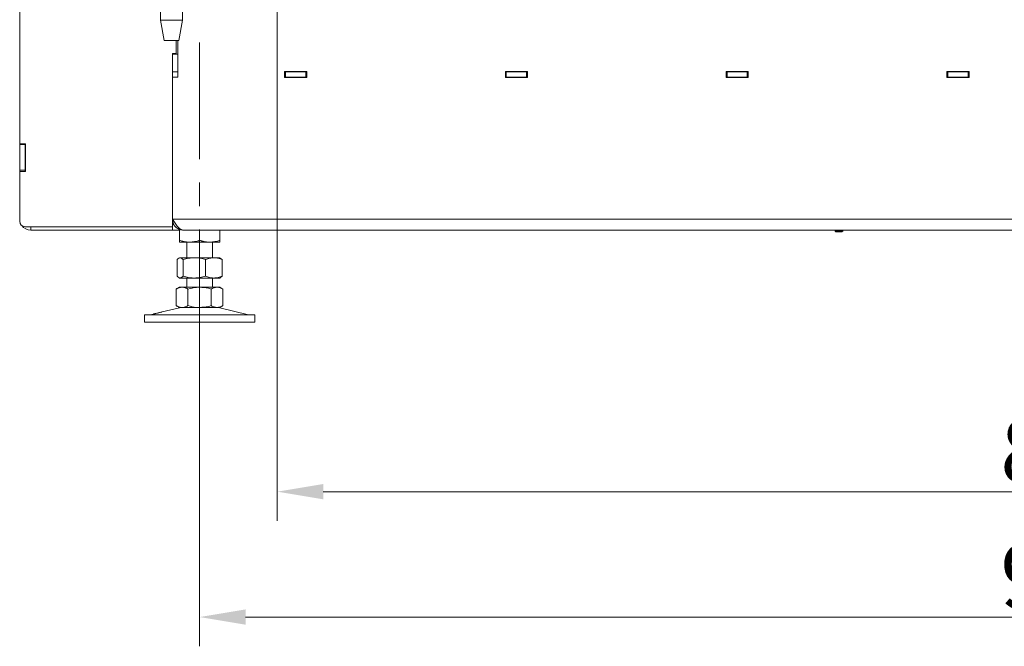
# Model space of a CAD drawing. Extents: x -91904 to -88449, y -20996 to -17950.
# Drawn here: x -91792 to -91257, y -19792 to -19451 of the extents above; entities that cross this region are included whole.
import ezdxf

# ---------------------------------------------------------------- set-up
doc = ezdxf.new("R2010")
doc.units = 0
doc.header["$LTSCALE"] = 5
doc.linetypes.add('CENTERX2', pattern=[20.32, 12.7, -2.54, 2.54, -2.54])
doc.layers.add('LAYER12', color=30, linetype='Continuous')
doc.layers.add('SLD-0', color=7, linetype='Continuous')
doc.styles.add('Brunner 2014', font='arial.ttf', dxfattribs={"height": 35})
doc.dimstyles.new('Brunner 2014', dxfattribs={"dimscale": 5, "dimtxt": 35, "dimasz": 5, "dimexe": 3.175, "dimexo": 0, "dimgap": 0.762, "dimtad": 1, "dimdec": 0, "dimrnd": 1e-08, "dimtxsty": 'Brunner 2014', "dimcen": 0.09, "dimdle": 10, "dimclrd": 7, "dimclre": 7, "dimclrt": 7, "dimadec": 1, "dimazin": 2, "dimtfac": 0.666667, "dimtdec": 0, "dimtmove": 0, "dimatfit": 3, "dimldrblk": 'Filled-1', "dimfxl": 1, "dimtolj": 1, "dimlwd": 5, "dimlwe": 5, "dimarcsym": 0})

# ---------------------------------------------------------------- blocks, each defined once
blk = doc.blocks.new('*D71')
at = {"layer": 'Defpoints', "color": 0, "lineweight": 5}
for p in [(-91694.48, -19627.04), (-90750.48, -19627.04), (-91694.48, -19775.67)]:
    blk.add_point(p, dxfattribs=at)
at = {"layer": 'SLD-0', "color": 7, "linetype": 'Continuous', "lineweight": 5}
for p, q in [((-91694.48, -19627.04), (-91694.48, -19791.54)), ((-90750.48, -19627.04), (-90750.48, -19791.54)), ((-90775.48, -19775.67), (-91669.48, -19775.67))]:
    blk.add_line(p, q, dxfattribs=at)
at = {"layer": 'SLD-0', "color": 7, "lineweight": 5}
for points in [[(-91669.48, -19771.5), (-91669.48, -19779.83), (-91694.48, -19775.67)], [(-90775.48, -19771.5), (-90775.48, -19779.83), (-90750.48, -19775.67)]]:
    blk.add_solid(points, dxfattribs=at)
at = {"layer": 'SLD-0', "color": 7, "insert": (-91219.5, -19736.12), "char_height": 35, "attachment_point": 2, "style": 'Brunner 2014'}
blk.add_mtext('\\A1;944', dxfattribs=at)
blk = doc.blocks.new('Filled-1')
at = {"color": 0}
for p, q in [((0, 0), (-1, 0.167)), ((-1, 0.167), (-1, -0.167)), ((-1, 0), (0, 0)), ((-1, -0.167), (0, 0))]:
    blk.add_line(p, q, dxfattribs=at)
at = {"color": 0, "flags": 128}
blk.add_lwpolyline([(-1, -0.167), (0, 0), (-1, 0.167), (-1, -0.167)], dxfattribs=at)
at = {"color": 0}
blk.add_solid([(-1, -0.167), (0, 0), (-1, 0.167), (-1, -0.167)], dxfattribs=at)
blk = doc.blocks.new('*D92')
at = {"layer": 'Defpoints', "color": 0, "lineweight": 5}
for p in [(-90792.78, -19393.54), (-91652.28, -19429.04), (-91652.28, -19707.57)]:
    blk.add_point(p, dxfattribs=at)
at = {"layer": 'LAYER12', "color": 7, "linetype": 'Continuous', "lineweight": 5}
for p, q in [((-90792.78, -19393.54), (-90792.78, -19723.44)), ((-91652.28, -19429.04), (-91652.28, -19723.44)), ((-90817.78, -19707.57), (-91627.28, -19707.57))]:
    blk.add_line(p, q, dxfattribs=at)
at = {"layer": 'LAYER12', "color": 7, "lineweight": 5}
for points in [[(-91627.28, -19703.4), (-91627.28, -19711.73), (-91652.28, -19707.57)], [(-90817.78, -19703.4), (-90817.78, -19711.73), (-90792.78, -19707.57)]]:
    blk.add_solid(points, dxfattribs=at)
at = {"layer": 'LAYER12', "color": 7, "insert": (-91219.5, -19668.02), "char_height": 35, "attachment_point": 2, "style": 'Brunner 2014'}
blk.add_mtext('\\A1;859', dxfattribs=at)

msp = doc.modelspace()

# ---------------------------------------------------------------- linework, layer by layer
at = {"color": 7, "linetype": 'Continuous', "lineweight": 0}
for p, q in [((-91792.28, -19518.69), (-91792.28, -19445.54)), ((-91715.78, -19445.54), (-91715.78, -19451.54)), ((-91703.78, -19451.54), (-91703.78, -19445.54)), ((-91715.78, -19451.54), (-91713.78, -19462.54)), ((-91707.1, -19451.54), (-91715.78, -19451.54)), ((-91703.78, -19451.54), (-91707.1, -19451.54)), ((-91705.78, -19462.54), (-91703.78, -19451.54)), ((-91708, -19462.54), (-91713.78, -19462.54)), ((-91705.78, -19462.54), (-91708, -19462.54)), ((-91707.28, -19469.69), (-91707.28, -19462.54)), ((-91706.28, -19482.54), (-91706.28, -19462.54)), ((-91709.28, -19469.69), (-91707.28, -19469.69)), ((-91709.28, -19469.69), (-91709.28, -19563.69)), ((-91706.28, -19470.04), (-91709.28, -19470.04)), ((-91709.28, -19479.54), (-91709.28, -19470.04)), ((-91706.28, -19479.54), (-91706.28, -19470.04)), ((-91709.28, -19479.54), (-91706.28, -19479.54)), ((-91636.28, -19479.39), (-91648.28, -19479.39)), ((-91648.28, -19479.39), (-91648.28, -19482.69)), ((-91648.28, -19479.54), (-91647.78, -19479.54)), ((-91647.78, -19482.54), (-91647.78, -19479.54)), ((-91647.78, -19479.54), (-91636.78, -19479.54)), ((-91636.78, -19482.54), (-91636.78, -19479.54)), ((-91636.78, -19479.54), (-91636.28, -19479.54)), ((-91636.28, -19482.69), (-91636.28, -19479.39)), ((-91516.28, -19479.39), (-91528.28, -19479.39)), ((-91528.28, -19479.39), (-91528.28, -19482.69)), ((-91528.28, -19479.54), (-91527.78, -19479.54)), ((-91527.78, -19479.54), (-91516.78, -19479.54)), ((-91527.78, -19482.54), (-91527.78, -19479.54)), ((-91516.78, -19482.54), (-91516.78, -19479.54)), ((-91516.78, -19479.54), (-91516.28, -19479.54)), ((-91516.28, -19482.69), (-91516.28, -19479.39)), ((-91396.28, -19479.39), (-91408.28, -19479.39)), ((-91408.28, -19479.39), (-91408.28, -19482.69)), ((-91408.28, -19479.54), (-91407.78, -19479.54)), ((-91407.78, -19482.54), (-91407.78, -19479.54)), ((-91407.78, -19479.54), (-91396.78, -19479.54)), ((-91396.78, -19482.54), (-91396.78, -19479.54)), ((-91396.78, -19479.54), (-91396.28, -19479.54)), ((-91396.28, -19482.69), (-91396.28, -19479.39)), ((-91276.28, -19479.39), (-91288.28, -19479.39)), ((-91288.28, -19479.39), (-91288.28, -19482.69)), ((-91288.28, -19479.54), (-91287.78, -19479.54)), ((-91287.78, -19482.54), (-91287.78, -19479.54)), ((-91287.78, -19479.54), (-91276.78, -19479.54)), ((-91276.78, -19482.54), (-91276.78, -19479.54)), ((-91276.78, -19479.54), (-91276.28, -19479.54)), ((-91276.28, -19482.69), (-91276.28, -19479.39)), ((-91709.28, -19559.54), (-91709.28, -19482.54)), ((-91709.28, -19482.54), (-91706.28, -19482.54)), ((-91648.28, -19482.54), (-91647.78, -19482.54)), ((-91648.28, -19482.69), (-91636.28, -19482.69)), ((-91647.78, -19482.54), (-91636.78, -19482.54)), ((-91636.78, -19482.54), (-91636.28, -19482.54)), ((-91528.28, -19482.54), (-91527.78, -19482.54)), ((-91528.28, -19482.69), (-91516.28, -19482.69)), ((-91527.78, -19482.54), (-91516.78, -19482.54)), ((-91516.78, -19482.54), (-91516.28, -19482.54)), ((-91408.28, -19482.54), (-91407.78, -19482.54)), ((-91408.28, -19482.69), (-91396.28, -19482.69)), ((-91407.78, -19482.54), (-91396.78, -19482.54)), ((-91396.78, -19482.54), (-91396.28, -19482.54)), ((-91288.28, -19482.54), (-91287.78, -19482.54)), ((-91288.28, -19482.69), (-91276.28, -19482.69)), ((-91287.78, -19482.54), (-91276.78, -19482.54)), ((-91276.78, -19482.54), (-91276.28, -19482.54)), ((-91792.28, -19519.04), (-91792.28, -19518.69)), ((-91789.18, -19518.69), (-91792.28, -19518.69)), ((-91789.28, -19519.04), (-91792.28, -19519.04)), ((-91792.28, -19519.04), (-91792.28, -19533.04)), ((-91789.28, -19519.04), (-91789.28, -19518.69)), ((-91789.28, -19519.04), (-91789.28, -19533.04)), ((-91789.18, -19533.69), (-91789.18, -19518.69)), ((-91789.28, -19533.04), (-91792.28, -19533.04)), ((-91792.28, -19533.69), (-91792.28, -19533.04)), ((-91792.28, -19560.69), (-91792.28, -19533.69)), ((-91792.28, -19533.69), (-91789.18, -19533.69)), ((-91789.28, -19533.69), (-91789.28, -19533.04)), ((-90735.28, -19559.54), (-91709.28, -19559.54)), ((-91709.28, -19563.69), (-91789.28, -19563.69)), ((-91709.28, -19565.54), (-91786.28, -19565.54)), ((-91708.48, -19562.54), (-91709.28, -19562.54)), ((-91709.28, -19565.54), (-91709.28, -19563.69)), ((-91705.48, -19565.54), (-91709.28, -19565.54)), ((-91705.48, -19565.11), (-91705.48, -19571.05)), ((-91703.28, -19565.54), (-90741.28, -19565.54)), ((-91694.48, -19565.54), (-91694.48, -19571.05)), ((-91683.48, -19565.54), (-91683.48, -19571.05)), ((-91349.09, -19565.54), (-91349.09, -19566.04)), ((-91349.09, -19566.04), (-91348.59, -19566.54)), ((-91348.72, -19566.04), (-91349.09, -19566.04)), ((-91344.89, -19566.04), (-91348.72, -19566.04)), ((-91348.31, -19566.54), (-91348.59, -19566.54)), ((-91345.39, -19566.54), (-91348.31, -19566.54)), ((-91345.39, -19566.54), (-91344.89, -19566.04)), ((-91344.89, -19566.04), (-91344.89, -19565.54)), ((-91699.98, -19572.04), (-91705.48, -19572.04)), ((-91701.48, -19572.04), (-91701.48, -19580.54)), ((-91688.98, -19572.04), (-91699.98, -19572.04)), ((-91683.48, -19572.04), (-91688.98, -19572.04)), ((-91687.48, -19580.54), (-91687.48, -19572.04)), ((-91706.75, -19581.52), (-91706.75, -19590.55)), ((-91705.48, -19580.54), (-91705.87, -19580.76)), ((-91705.11, -19580.54), (-91705.48, -19580.54)), ((-91697.33, -19580.54), (-91705.11, -19580.54)), ((-91703.47, -19581.52), (-91703.47, -19590.55)), ((-91686.71, -19580.54), (-91697.33, -19580.54)), ((-91691.2, -19581.52), (-91691.2, -19590.55)), ((-91683.48, -19580.54), (-91686.71, -19580.54)), ((-91683.1, -19580.76), (-91683.48, -19580.54)), ((-91682.22, -19581.52), (-91683.11, -19580.85)), ((-91682.22, -19581.52), (-91682.22, -19590.55)), ((-91705.87, -19591.31), (-91705.48, -19591.54)), ((-91705.11, -19591.54), (-91705.48, -19591.54)), ((-91697.33, -19591.54), (-91705.11, -19591.54)), ((-91701.48, -19591.54), (-91701.48, -19596.54)), ((-91686.71, -19591.54), (-91697.33, -19591.54)), ((-91687.48, -19596.54), (-91687.48, -19591.54)), ((-91683.48, -19591.54), (-91686.71, -19591.54)), ((-91683.48, -19591.54), (-91683.1, -19591.31)), ((-91683.11, -19591.22), (-91682.22, -19590.55)), ((-91705.48, -19596.54), (-91707.19, -19597.52)), ((-91707.19, -19597.52), (-91707.19, -19606.55)), ((-91704.01, -19596.54), (-91705.48, -19596.54)), ((-91694.48, -19596.54), (-91704.01, -19596.54)), ((-91700.84, -19597.52), (-91700.84, -19606.55)), ((-91684.96, -19596.54), (-91694.48, -19596.54)), ((-91688.13, -19597.52), (-91688.13, -19606.55)), ((-91683.48, -19596.54), (-91684.96, -19596.54)), ((-91681.78, -19597.52), (-91683.48, -19596.54)), ((-91681.78, -19597.52), (-91681.78, -19606.55)), ((-91705.43, -19607.65), (-91714.91, -19609.94)), ((-91707.19, -19606.55), (-91705.48, -19607.54)), ((-91704.01, -19607.54), (-91705.48, -19607.54)), ((-91684.96, -19607.54), (-91704.48, -19607.54)), ((-91683.48, -19607.54), (-91684.96, -19607.54)), ((-91667.83, -19611.45), (-91683.54, -19607.65)), ((-91683.48, -19607.54), (-91681.78, -19606.55)), ((-91724.48, -19611.54), (-91724.48, -19615.54)), ((-91724.48, -19611.54), (-91694.48, -19611.54)), ((-91719.74, -19611.11), (-91721.14, -19611.45)), ((-91694.48, -19611.54), (-91664.48, -19611.54)), ((-91664.48, -19615.54), (-91664.48, -19611.54)), ((-91724.48, -19615.54), (-91694.48, -19615.54)), ((-91694.48, -19615.54), (-91664.48, -19615.54))]:
    msp.add_line(p, q, dxfattribs=at)
at = {"color": 8, "linetype": 'Continuous', "lineweight": 0}
for p, q in [((-91647.17, -19479.54), (-91647.17, -19479.39)), ((-91786.28, -19563.69), (-91786.28, -19565.54))]:
    msp.add_line(p, q, dxfattribs=at)
at = {"color": 7, "linetype": 'Continuous', "lineweight": 0}
for centre, radius, start, end in [((-91789.28, -19560.69), 3, 180, 270), ((-91786.28, -19559.54), 6, 215.4962, 270), ((-91704.48, -19611.54), 4, 90, 103.609), ((-91684.48, -19611.54), 4, 76.391, 90), ((-91721.84, -19608.54), 3, 270, 283.609), ((-91667.13, -19608.54), 3, 256.391, 270)]:
    msp.add_arc(centre, radius, start, end, dxfattribs=at)
msp.add_open_spline([(-91709.28, -19559.54), (-91708.78, -19560.32), (-91707.78, -19561.89), (-91706.28, -19563.88), (-91704.78, -19565.26), (-91703.78, -19565.44), (-91703.28, -19565.54)], degree=3, dxfattribs=at)
for points, knots in [([(-91703.28, -19565.54), (-91703.63, -19565.52), (-91704.34, -19565.48), (-91705.36, -19565.2), (-91706.33, -19564.74), (-91707.19, -19564.13), (-91707.94, -19563.37), (-91708.54, -19562.5), (-91708.98, -19561.52), (-91709.24, -19560.53), (-91709.27, -19559.85), (-91709.28, -19559.54)], [0, 0, 0, 0, 0.110764, 0.224739, 0.335521, 0.449515, 0.560297, 0.674291, 0.785073, 0.899067, 1, 1, 1, 1]), ([(-91699.98, -19572.04), (-91700.11, -19572.03), (-91700.67, -19572.03), (-91701.66, -19571.96), (-91702.94, -19571.75), (-91704.22, -19571.45), (-91705.06, -19571.19), (-91705.48, -19571.05)], [0, 0, 0, 0, 0.070062, 0.299817, 0.530834, 0.765027, 1, 1, 1, 1]), ([(-91705.48, -19571.05), (-91705.48, -19571.25), (-91705.48, -19571.66), (-91705.48, -19571.98), (-91705.48, -19572.02), (-91705.48, -19572.04)], [0, 0, 0, 0, 0.366205, 0.735556, 1, 1, 1, 1]), ([(-91694.48, -19571.05), (-91694.93, -19571.19), (-91695.82, -19571.47), (-91697.18, -19571.78), (-91698.57, -19571.99), (-91699.51, -19572.02), (-91699.98, -19572.04)], [0, 0, 0, 0, 0.247269, 0.495363, 0.746874, 1, 1, 1, 1]), ([(-91688.98, -19572.04), (-91689.11, -19572.03), (-91689.67, -19572.03), (-91690.66, -19571.96), (-91691.94, -19571.75), (-91693.22, -19571.45), (-91694.06, -19571.19), (-91694.48, -19571.05)], [0, 0, 0, 0, 0.070062, 0.299817, 0.530834, 0.765027, 1, 1, 1, 1]), ([(-91683.48, -19571.05), (-91683.93, -19571.19), (-91684.82, -19571.47), (-91686.18, -19571.78), (-91687.57, -19571.99), (-91688.51, -19572.02), (-91688.98, -19572.04)], [0, 0, 0, 0, 0.247269, 0.495363, 0.746874, 1, 1, 1, 1]), ([(-91683.48, -19572.04), (-91683.48, -19572.02), (-91683.48, -19571.98), (-91683.48, -19571.66), (-91683.48, -19571.26), (-91683.48, -19571.05)], [0, 0, 0, 0, 0.264443, 0.630356, 1, 1, 1, 1]), ([(-91706.75, -19581.52), (-91706.62, -19581.37), (-91706.08, -19580.8), (-91705.53, -19580.65), (-91705.11, -19580.54)], [0, 0, 0, 0, 0.252564, 1, 1, 1, 1]), ([(-91705.11, -19580.54), (-91704.96, -19580.55), (-91704.61, -19580.59), (-91704.06, -19580.91), (-91703.66, -19581.31), (-91703.47, -19581.52)], [0, 0, 0, 0, 0.264443, 0.630356, 1, 1, 1, 1]), ([(-91703.47, -19581.52), (-91702.97, -19581.38), (-91701.98, -19581.1), (-91700.46, -19580.79), (-91698.9, -19580.58), (-91697.86, -19580.55), (-91697.33, -19580.54)], [0, 0, 0, 0, 0.247269, 0.495363, 0.746874, 1, 1, 1, 1]), ([(-91697.33, -19580.54), (-91697.19, -19580.54), (-91696.08, -19580.55), (-91694.01, -19580.76), (-91692.14, -19581.26), (-91691.2, -19581.52)], [0, 0, 0, 0, 0.070096, 0.530788, 1, 1, 1, 1]), ([(-91691.2, -19581.52), (-91690.47, -19581.24), (-91689, -19580.69), (-91687.47, -19580.59), (-91686.71, -19580.54)], [0, 0, 0, 0, 0.495458, 1, 1, 1, 1]), ([(-91686.71, -19580.54), (-91686.6, -19580.54), (-91686.14, -19580.54), (-91685.34, -19580.61), (-91684.29, -19580.82), (-91683.25, -19581.12), (-91682.56, -19581.38), (-91682.22, -19581.52)], [0, 0, 0, 0, 0.0700618, 0.2998174, 0.5308345, 0.7650272, 1, 1, 1, 1]), ([(-91705.11, -19591.54), (-91705.53, -19591.42), (-91706.08, -19591.27), (-91706.62, -19590.7), (-91706.75, -19590.55)], [0, 0, 0, 0, 0.747436, 1, 1, 1, 1]), ([(-91703.47, -19590.55), (-91703.86, -19590.94), (-91704.41, -19591.47), (-91704.96, -19591.52), (-91705.11, -19591.54)], [0, 0, 0, 0, 0.735329, 1, 1, 1, 1]), ([(-91697.33, -19591.54), (-91697.48, -19591.53), (-91698.58, -19591.53), (-91700.65, -19591.31), (-91702.52, -19590.81), (-91703.47, -19590.55)], [0, 0, 0, 0, 0.070096, 0.530788, 1, 1, 1, 1]), ([(-91691.2, -19590.55), (-91692.19, -19590.83), (-91694.2, -19591.38), (-91696.28, -19591.48), (-91697.33, -19591.54)], [0, 0, 0, 0, 0.495458, 1, 1, 1, 1]), ([(-91686.71, -19591.54), (-91686.81, -19591.53), (-91687.62, -19591.53), (-91689.14, -19591.31), (-91690.51, -19590.81), (-91691.2, -19590.55)], [0, 0, 0, 0, 0.0700962, 0.5307876, 1, 1, 1, 1]), ([(-91682.22, -19590.55), (-91682.58, -19590.69), (-91683.3, -19590.97), (-91684.42, -19591.28), (-91685.55, -19591.49), (-91686.32, -19591.52), (-91686.71, -19591.54)], [0, 0, 0, 0, 0.247269, 0.495363, 0.746874, 1, 1, 1, 1]), ([(-91707.19, -19597.52), (-91706.67, -19597.24), (-91705.63, -19596.69), (-91704.55, -19596.59), (-91704.01, -19596.54)], [0, 0, 0, 0, 0.495458, 1, 1, 1, 1]), ([(-91704.01, -19596.54), (-91703.94, -19596.54), (-91703.61, -19596.54), (-91703.04, -19596.61), (-91702.3, -19596.82), (-91701.57, -19597.12), (-91701.08, -19597.38), (-91700.84, -19597.52)], [0, 0, 0, 0, 0.0700618, 0.2998174, 0.5308345, 0.7650272, 1, 1, 1, 1]), ([(-91700.84, -19597.52), (-91699.3, -19597.13), (-91697.2, -19596.6), (-91695.05, -19596.55), (-91694.48, -19596.54)], [0, 0, 0, 0, 0.735329, 1, 1, 1, 1]), ([(-91694.48, -19596.54), (-91692.88, -19596.65), (-91690.73, -19596.8), (-91688.66, -19597.37), (-91688.13, -19597.52)], [0, 0, 0, 0, 0.747436, 1, 1, 1, 1]), ([(-91688.13, -19597.52), (-91687.88, -19597.38), (-91687.36, -19597.1), (-91686.58, -19596.79), (-91685.77, -19596.58), (-91685.23, -19596.55), (-91684.96, -19596.54)], [0, 0, 0, 0, 0.247269, 0.495363, 0.746874, 1, 1, 1, 1]), ([(-91684.96, -19596.54), (-91684.88, -19596.54), (-91684.31, -19596.55), (-91683.24, -19596.76), (-91682.27, -19597.26), (-91681.78, -19597.52)], [0, 0, 0, 0, 0.0700962, 0.5307876, 1, 1, 1, 1]), ([(-91704.01, -19607.54), (-91704.09, -19607.53), (-91704.66, -19607.53), (-91705.73, -19607.31), (-91706.7, -19606.81), (-91707.19, -19606.55)], [0, 0, 0, 0, 0.070096, 0.530788, 1, 1, 1, 1]), ([(-91700.84, -19606.55), (-91701.09, -19606.69), (-91701.61, -19606.97), (-91702.39, -19607.28), (-91703.2, -19607.49), (-91703.74, -19607.52), (-91704.01, -19607.54)], [0, 0, 0, 0, 0.247269, 0.495363, 0.746874, 1, 1, 1, 1]), ([(-91694.48, -19607.54), (-91695.05, -19607.52), (-91697.2, -19607.47), (-91699.3, -19606.94), (-91700.84, -19606.55)], [0, 0, 0, 0, 0.264671, 1, 1, 1, 1]), ([(-91688.13, -19606.55), (-91688.66, -19606.7), (-91690.73, -19607.27), (-91692.88, -19607.42), (-91694.48, -19607.54)], [0, 0, 0, 0, 0.2525637, 1, 1, 1, 1]), ([(-91684.96, -19607.54), (-91685.03, -19607.53), (-91685.36, -19607.53), (-91685.93, -19607.46), (-91686.67, -19607.25), (-91687.4, -19606.95), (-91687.89, -19606.69), (-91688.13, -19606.55)], [0, 0, 0, 0, 0.070062, 0.299817, 0.530834, 0.765027, 1, 1, 1, 1]), ([(-91681.78, -19606.55), (-91682.3, -19606.83), (-91683.34, -19607.38), (-91684.42, -19607.48), (-91684.96, -19607.54)], [0, 0, 0, 0, 0.495458, 1, 1, 1, 1]), ([(-91714.91, -19609.94), (-91714.9, -19609.94), (-91714.86, -19609.93), (-91715.07, -19609.99), (-91715.52, -19610.11), (-91716.19, -19610.28), (-91716.98, -19610.48), (-91717.82, -19610.68), (-91718.59, -19610.86), (-91719.23, -19611), (-91719.62, -19611.09), (-91719.79, -19611.12), (-91719.75, -19611.11), (-91719.74, -19611.11)], [0, 0, 0, 0, 0.029099, 0.135972, 0.242933, 0.350234, 0.457834, 0.565512, 0.673084, 0.7805, 0.887794, 0.995019, 1, 1, 1, 1])]:
    msp.add_open_spline(points, degree=3, knots=knots, dxfattribs=at)
at = {"layer": 'SLD-0', "linetype": 'CENTERX2', "lineweight": 0}
msp.add_line((-91694.48, -19463.54), (-91694.48, -19627.04), dxfattribs=at)

# ---------------------------------------------------------------- dimensions: what is measured, and where the dimension line sits
at = {"layer": 'LAYER12'}
dim = msp.add_linear_dim(base=(-91652.28444435, -19707.56553333), p1=(-90792.78444435, -19393.53505804), p2=(-91652.28444435, -19429.04382011), angle=180, dimstyle='Brunner 2014', dxfattribs=at)
dim.commit()
dim.dimension.update_dxf_attribs({"geometry": '*D92', "text_midpoint": (-91219.50287676, -19707.56553333), "dimtype": 160})
at = {"layer": 'SLD-0'}
dim = msp.add_linear_dim(base=(-91694.48, -19775.67), p1=(-90750.48, -19627.04), p2=(-91694.48, -19627.04), dimstyle='Brunner 2014', dxfattribs=at)
dim.commit()
dim.dimension.update_dxf_attribs({"geometry": '*D71', "text_midpoint": (-91219.5, -19775.67), "dimtype": 160})

doc.saveas('drawing.dxf')
